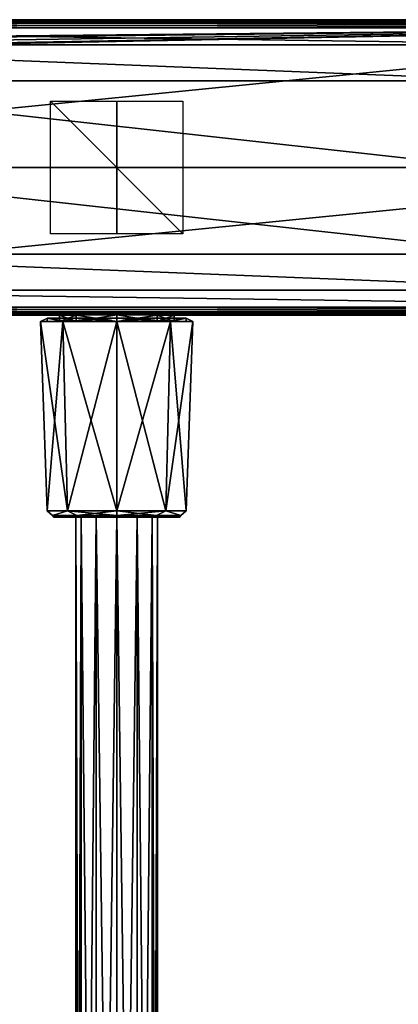
# Model space of a CAD drawing. Units: millimetres. Extents: x -157 to 378, y -373 to 609.
# Drawn here: x -15 to 42, y -126 to 22 of the extents above; entities that cross this region are included whole.
import ezdxf

# ---------------------------------------------------------------- set-up
doc = ezdxf.new("R2010")
doc.units = ezdxf.units.MM
doc.header["$LTSCALE"] = 58.176307
for name, color, linetype in [('1081', 7, 'CONTINUOUS'), ('1082', 7, 'CONTINUOUS'), ('1083', 7, 'CONTINUOUS'), ('1084', 7, 'CONTINUOUS'), ('1085', 7, 'CONTINUOUS'), ('1086', 7, 'CONTINUOUS'), ('1087', 7, 'CONTINUOUS'), ('1088', 7, 'CONTINUOUS'), ('1105', 7, 'CONTINUOUS'), ('1106', 7, 'CONTINUOUS'), ('1216', 7, 'CONTINUOUS'), ('1217', 7, 'CONTINUOUS'), ('1218', 7, 'CONTINUOUS'), ('1219', 7, 'CONTINUOUS'), ('1220', 7, 'CONTINUOUS'), ('1221', 7, 'CONTINUOUS'), ('1223', 7, 'CONTINUOUS'), ('1224', 7, 'CONTINUOUS'), ('1225', 7, 'CONTINUOUS'), ('1226', 7, 'CONTINUOUS'), ('985', 7, 'CONTINUOUS'), ('986', 7, 'CONTINUOUS'), ('987', 7, 'CONTINUOUS')]:
    doc.layers.add(name, color=color, linetype=linetype)

msp = doc.modelspace()

# ---------------------------------------------------------------- linework, layer by layer
at = {"layer": '1081', "color": 254, "linetype": 'Continuous', "true_color": 0xd8d8d8}
for points in [[(-75, 18.5, -22.08), (-105.7, 21.05, -22.02), (75, 18.5, -22.08), (-75, 18.5, -22.08)], [(-105.7, 21.05, -22.02), (105.7, 21.05, -22.02), (75, 18.5, -22.08), (-105.7, 21.05, -22.02)], [(-61.92, 13.08, -22.17), (-75, 18.5, -22.08), (61.92, 13.08, -22.17), (-61.92, 13.08, -22.17)], [(61.92, 13.08, -22.17), (-75, 18.5, -22.08), (75, 18.5, -22.08), (61.92, 13.08, -22.17)], [(-56.5, 0, -22.27), (-61.92, 13.08, -22.17), (56.5, 0, -22.27), (-56.5, 0, -22.27)], [(56.5, 0, -22.27), (-61.92, 13.08, -22.17), (61.92, 13.08, -22.17), (56.5, 0, -22.27)], [(-61.92, -13.07, -22.17), (-56.5, 0, -22.27), (61.92, -13.07, -22.17), (-61.92, -13.07, -22.17)], [(-56.5, 0, -22.27), (56.5, 0, -22.27), (61.92, -13.07, -22.17), (-56.5, 0, -22.27)], [(-75, -18.5, -22.08), (-61.92, -13.07, -22.17), (75, -18.5, -22.08), (-75, -18.5, -22.08)], [(75, -18.5, -22.08), (-61.92, -13.07, -22.17), (61.92, -13.07, -22.17), (75, -18.5, -22.08)], [(-75, -18.5, -22.08), (105.7, -21.05, -22.02), (-105.7, -21.05, -22.02), (-75, -18.5, -22.08)], [(105.7, -21.05, -22.02), (-75, -18.5, -22.08), (75, -18.5, -22.08), (105.7, -21.05, -22.02)]]:
    msp.add_3dface(points, dxfattribs=at)
at = {"layer": '1082', "color": 254, "linetype": 'Continuous', "true_color": 0xd8d8d8}
for points in [[(-105.7, -22.27), (105.7, -22.02, 21.05), (-105.7, -22.02, 21.05), (-105.7, -22.27)], [(105.7, -22.02, 21.05), (-105.7, -22.27), (0, -22.23, 8.65), (105.7, -22.02, 21.05)], [(105.7, -22.02, -21.05), (105.7, -22.27), (-105.7, -22.02, -21.05), (105.7, -22.02, -21.05)], [(-105.7, -22.02, -21.05), (105.7, -22.27), (0, -22.23, -8.65), (-105.7, -22.02, -21.05)], [(-105.7, -22.27), (-105.7, -22.02, -21.05), (-8.65, -22.27), (-105.7, -22.27)], [(-8.65, -22.27), (-105.7, -22.02, -21.05), (-6.12, -22.25, -6.11), (-8.65, -22.27)], [(-6.12, -22.25, -6.11), (-105.7, -22.02, -21.05), (0, -22.23, -8.65), (-6.12, -22.25, -6.11)], [(0, -22.23, 8.65), (-105.7, -22.27), (-6.12, -22.25, 6.11), (0, -22.23, 8.65)], [(-6.12, -22.25, 6.11), (-105.7, -22.27), (-8.65, -22.27), (-6.12, -22.25, 6.11)], [(6.12, -22.25, 6.11), (105.7, -22.02, 21.05), (0, -22.23, 8.65), (6.12, -22.25, 6.11)], [(0, -22.23, -8.65), (105.7, -22.27), (6.12, -22.25, -6.11), (0, -22.23, -8.65)], [(8.65, -22.27), (105.7, -22.02, 21.05), (6.12, -22.25, 6.11), (8.65, -22.27)], [(105.7, -22.27), (8.65, -22.27), (6.12, -22.25, -6.11), (105.7, -22.27)], [(105.7, -22.27), (105.7, -22.02, 21.05), (8.65, -22.27), (105.7, -22.27)]]:
    msp.add_3dface(points, dxfattribs=at)
at = {"layer": '1083', "color": 254, "linetype": 'Continuous', "true_color": 0xd8d8d8}
for points in [[(105.7, 0, 22.27), (105.7, 21.05, 22.02), (-105.7, 0, 22.27), (105.7, 0, 22.27)], [(-105.7, 0, 22.27), (105.7, 21.05, 22.02), (-100.8, 17, 22.11), (-105.7, 0, 22.27)], [(105.7, 21.05, 22.02), (-105.7, 21.05, 22.02), (-100.8, 19, 22.07), (105.7, 21.05, 22.02)], [(-100.09, 18.71, 22.07), (105.7, 21.05, 22.02), (-100.8, 19, 22.07), (-100.09, 18.71, 22.07)], [(-100.8, 17, 22.11), (105.7, 21.05, 22.02), (-100.09, 17.29, 22.1), (-100.8, 17, 22.11)], [(-99.8, 18, 22.09), (105.7, 21.05, 22.02), (-100.09, 18.71, 22.07), (-99.8, 18, 22.09)], [(105.7, 21.05, 22.02), (-99.8, 18, 22.09), (-100.09, 17.29, 22.1), (105.7, 21.05, 22.02)], [(105.7, -21.05, 22.02), (105.7, 0, 22.27), (-105.7, -21.05, 22.02), (105.7, -21.05, 22.02)], [(-105.7, -21.05, 22.02), (105.7, 0, 22.27), (-105.7, 0, 22.27), (-105.7, -21.05, 22.02)]]:
    msp.add_3dface(points, dxfattribs=at)
at = {"layer": '1084', "color": 254, "linetype": 'Continuous', "true_color": 0xd8d8d8}
for points in [[(-105.7, 22.27), (105.7, 22.02, -21.05), (-105.7, 22.02, -21.05), (-105.7, 22.27)], [(105.7, 22.02, -21.05), (-105.7, 22.27), (73.52, 22.25, -6.21), (105.7, 22.02, -21.05)], [(-105.7, 22.27), (105.7, 22.27), (76.48, 22.27, -0.3), (-105.7, 22.27)], [(105.7, 22.27), (-105.7, 22.27), (67.61, 22.27, 1.14), (105.7, 22.27)], [(-105.7, 22.27), (-100.8, 22.19, 12), (67.61, 22.27, 1.14), (-105.7, 22.27)], [(73.52, 22.25, -6.21), (-105.7, 22.27), (71.01, 22.26, -4.82), (73.52, 22.25, -6.21)], [(71.01, 22.26, -4.82), (-105.7, 22.27), (70.92, 22.27, -1.84), (71.01, 22.26, -4.82)], [(70.92, 22.27, -1.84), (-105.7, 22.27), (72.04, 22.27, -0.7), (70.92, 22.27, -1.84)], [(72.04, 22.27, -0.7), (-105.7, 22.27), (73.58, 22.27, -0.3), (72.04, 22.27, -0.7)], [(73.58, 22.27, -0.3), (-105.7, 22.27), (76.48, 22.27, -0.3), (73.58, 22.27, -0.3)], [(67.61, 22.27, 1.14), (-100.8, 22.19, 12), (65.89, 22.27, 1.26), (67.61, 22.27, 1.14)], [(-100.8, 22.19, 12), (65.75, 22.26, 3.35), (65.75, 22.27, 2.38), (-100.8, 22.19, 12)], [(65.89, 22.27, 1.26), (-100.8, 22.19, 12), (65.75, 22.27, 1.41), (65.89, 22.27, 1.26)], [(65.75, 22.27, 1.41), (-100.8, 22.19, 12), (65.75, 22.27, 2.38), (65.75, 22.27, 1.41)], [(-100.8, 22.19, 12), (-100.09, 22.18, 12.29), (83.49, 22.26, 3.5), (-100.8, 22.19, 12)], [(73.27, 22.26, 3.5), (-100.8, 22.19, 12), (74.81, 22.26, 3.5), (73.27, 22.26, 3.5)], [(-100.8, 22.19, 12), (73.27, 22.26, 3.5), (66.99, 22.26, 3.5), (-100.8, 22.19, 12)], [(83.49, 22.26, 3.5), (79.24, 22.26, 3.5), (-100.8, 22.19, 12), (83.49, 22.26, 3.5)], [(-100.8, 22.19, 12), (66.99, 22.26, 3.5), (65.94, 22.26, 3.45), (-100.8, 22.19, 12)], [(65.75, 22.26, 3.35), (-100.8, 22.19, 12), (65.78, 22.26, 3.42), (65.75, 22.26, 3.35)], [(65.78, 22.26, 3.42), (-100.8, 22.19, 12), (65.85, 22.26, 3.45), (65.78, 22.26, 3.42)], [(65.85, 22.26, 3.45), (-100.8, 22.19, 12), (65.94, 22.26, 3.45), (65.85, 22.26, 3.45)], [(-100.09, 22.16, 13.71), (-100.8, 22.16, 14), (83.49, 22.26, 3.5), (-100.09, 22.16, 13.71)], [(-100.8, 22.16, 14), (102.7, 22.12, 16.17), (83.49, 22.26, 3.5), (-100.8, 22.16, 14)], [(74.81, 22.26, 3.5), (-100.8, 22.19, 12), (79.24, 22.26, 3.5), (74.81, 22.26, 3.5)], [(-100.09, 22.18, 12.29), (-99.8, 22.18, 13), (83.49, 22.26, 3.5), (-100.09, 22.18, 12.29)], [(-99.8, 22.18, 13), (-100.09, 22.16, 13.71), (83.49, 22.26, 3.5), (-99.8, 22.18, 13)], [(-105.7, 22.02, 21.05), (105.7, 22.02, 21.05), (100.9, 22.06, 19.24), (-105.7, 22.02, 21.05)], [(-99.38, 22.06, 19.5), (-105.7, 22.02, 21.05), (100.9, 22.06, 19.24), (-99.38, 22.06, 19.5)], [(-100.8, 22.16, 14), (-102, 22.12, 16.5), (102.7, 22.12, 16.17), (-100.8, 22.16, 14)], [(-102, 22.12, 16.5), (-101.62, 22.12, 16.5), (98.46, 22.12, 16.19), (-102, 22.12, 16.5)], [(-102, 22.12, 16.5), (98.46, 22.12, 16.19), (102.7, 22.12, 16.17), (-102, 22.12, 16.5)], [(-101.62, 22.12, 16.5), (-99.38, 22.12, 16.5), (98.46, 22.12, 16.19), (-101.62, 22.12, 16.5)], [(-99.38, 22.12, 16.5), (-99.19, 22.12, 16.53), (98.46, 22.12, 16.19), (-99.38, 22.12, 16.5)], [(-99.19, 22.06, 19.47), (-99.38, 22.06, 19.5), (100.9, 22.06, 19.24), (-99.19, 22.06, 19.47)], [(-99.19, 22.12, 16.53), (-99, 22.12, 16.56), (98.46, 22.12, 16.19), (-99.19, 22.12, 16.53)], [(-99, 22.06, 19.44), (-99.19, 22.06, 19.47), (100.9, 22.06, 19.24), (-99, 22.06, 19.44)], [(-99, 22.12, 16.56), (-98.84, 22.11, 16.66), (98.46, 22.12, 16.19), (-99, 22.12, 16.56)], [(-98.84, 22.06, 19.34), (-99, 22.06, 19.44), (100.9, 22.06, 19.24), (-98.84, 22.06, 19.34)], [(-98.84, 22.11, 16.66), (-98.69, 22.11, 16.76), (98.46, 22.12, 16.19), (-98.84, 22.11, 16.66)], [(-98.69, 22.06, 19.24), (-98.84, 22.06, 19.34), (100.9, 22.06, 19.24), (-98.69, 22.06, 19.24)], [(98.46, 22.12, 16.19), (-98.69, 22.11, 16.76), (98.5, 22.11, 16.84), (98.46, 22.12, 16.19)], [(-98.69, 22.11, 16.76), (-98.59, 22.11, 16.85), (98.5, 22.11, 16.84), (-98.69, 22.11, 16.76)], [(-98.59, 22.07, 19.15), (-98.69, 22.06, 19.24), (100.9, 22.06, 19.24), (-98.59, 22.07, 19.15)], [(-98.59, 22.11, 16.85), (-98.5, 22.11, 16.95), (98.5, 22.11, 16.84), (-98.59, 22.11, 16.85)], [(-98.5, 22.07, 19.05), (-98.59, 22.07, 19.15), (99.7, 22.09, 18.04), (-98.5, 22.07, 19.05)], [(99.7, 22.09, 18.04), (-98.59, 22.07, 19.15), (100.9, 22.06, 19.24), (99.7, 22.09, 18.04)], [(-98.5, 22.11, 16.95), (-98.44, 22.11, 17.07), (98.5, 22.11, 16.84), (-98.5, 22.11, 16.95)], [(-98.44, 22.07, 18.93), (-98.5, 22.07, 19.05), (99.7, 22.09, 18.04), (-98.44, 22.07, 18.93)], [(-98.44, 22.11, 17.07), (-98.37, 22.1, 17.2), (98.5, 22.11, 16.84), (-98.44, 22.11, 17.07)], [(-98.37, 22.07, 18.8), (-98.44, 22.07, 18.93), (99.7, 22.09, 18.04), (-98.37, 22.07, 18.8)], [(-98.37, 22.1, 17.2), (-98.34, 22.1, 17.3), (98.5, 22.11, 16.84), (-98.37, 22.1, 17.2)], [(-98.34, 22.07, 18.7), (-98.37, 22.07, 18.8), (99.7, 22.09, 18.04), (-98.34, 22.07, 18.7)], [(-98.34, 22.1, 17.3), (-98.31, 22.1, 17.39), (98.5, 22.11, 16.84), (-98.34, 22.1, 17.3)], [(-98.31, 22.08, 18.61), (-98.34, 22.07, 18.7), (99.7, 22.09, 18.04), (-98.31, 22.08, 18.61)], [(-98.31, 22.1, 17.39), (-98.28, 22.1, 17.55), (98.5, 22.11, 16.84), (-98.31, 22.1, 17.39)], [(-98.28, 22.08, 18.45), (-98.31, 22.08, 18.61), (99.7, 22.09, 18.04), (-98.28, 22.08, 18.45)], [(-98.28, 22.1, 17.55), (-98.25, 22.09, 17.71), (98.5, 22.11, 16.84), (-98.28, 22.1, 17.55)], [(-98.25, 22.08, 18.29), (-98.28, 22.08, 18.45), (99.7, 22.09, 18.04), (-98.25, 22.08, 18.29)], [(-98.25, 22.09, 17.71), (-98.25, 22.09, 18), (98.5, 22.11, 16.84), (-98.25, 22.09, 17.71)], [(98.5, 22.11, 16.84), (-98.25, 22.09, 18), (99.7, 22.09, 18.04), (98.5, 22.11, 16.84)], [(-98.25, 22.09, 18), (-98.25, 22.08, 18.29), (99.7, 22.09, 18.04), (-98.25, 22.09, 18)]]:
    msp.add_3dface(points, dxfattribs=at)
at = {"layer": '1085', "color": 254, "linetype": 'Continuous', "true_color": 0xd8d8d8}
for points in [[(-105.7, -21.05, -22.02), (105.7, -21.05, -22.02), (105.7, -21.73, -21.73), (-105.7, -21.05, -22.02)], [(-105.7, -21.05, -22.02), (105.7, -21.73, -21.73), (-105.7, -21.73, -21.73), (-105.7, -21.05, -22.02)], [(105.7, -22.02, -21.05), (-105.7, -22.02, -21.05), (-105.7, -21.73, -21.73), (105.7, -22.02, -21.05)], [(105.7, -21.73, -21.73), (105.7, -22.02, -21.05), (-105.7, -21.73, -21.73), (105.7, -21.73, -21.73)]]:
    msp.add_3dface(points, dxfattribs=at)
at = {"layer": '1086', "color": 254, "linetype": 'Continuous', "true_color": 0xd8d8d8}
for points in [[(-105.7, 22.02, -21.05), (105.7, 22.02, -21.05), (105.7, 21.73, -21.73), (-105.7, 22.02, -21.05)], [(-105.7, 22.02, -21.05), (105.7, 21.73, -21.73), (-105.7, 21.73, -21.73), (-105.7, 22.02, -21.05)], [(105.7, 21.05, -22.02), (-105.7, 21.05, -22.02), (-105.7, 21.73, -21.73), (105.7, 21.05, -22.02)], [(105.7, 21.73, -21.73), (105.7, 21.05, -22.02), (-105.7, 21.73, -21.73), (105.7, 21.73, -21.73)]]:
    msp.add_3dface(points, dxfattribs=at)
at = {"layer": '1087', "color": 254, "linetype": 'Continuous', "true_color": 0xd8d8d8}
for points in [[(105.7, -21.05, 22.02), (-105.7, -21.05, 22.02), (-105.7, -21.73, 21.73), (105.7, -21.05, 22.02)], [(105.7, -21.73, 21.73), (105.7, -21.05, 22.02), (-105.7, -21.73, 21.73), (105.7, -21.73, 21.73)], [(-105.7, -22.02, 21.05), (105.7, -22.02, 21.05), (105.7, -21.73, 21.73), (-105.7, -22.02, 21.05)], [(-105.7, -22.02, 21.05), (105.7, -21.73, 21.73), (-105.7, -21.73, 21.73), (-105.7, -22.02, 21.05)]]:
    msp.add_3dface(points, dxfattribs=at)
at = {"layer": '1088', "color": 254, "linetype": 'Continuous', "true_color": 0xd8d8d8}
for points in [[(105.7, 22.02, 21.05), (-105.7, 22.02, 21.05), (-105.7, 21.73, 21.73), (105.7, 22.02, 21.05)], [(105.7, 21.73, 21.73), (105.7, 22.02, 21.05), (-105.7, 21.73, 21.73), (105.7, 21.73, 21.73)], [(-105.7, 21.05, 22.02), (105.7, 21.05, 22.02), (105.7, 21.73, 21.73), (-105.7, 21.05, 22.02)], [(-105.7, 21.05, 22.02), (105.7, 21.73, 21.73), (-105.7, 21.73, 21.73), (-105.7, 21.05, 22.02)]]:
    msp.add_3dface(points, dxfattribs=at)
at = {"layer": '1105', "color": 253, "linetype": 'Continuous', "true_color": 0xababab}
for points in [[(-6.12, -22.25, 6.11), (-8.65, -22.27), (-6.12, -23.23, 6.12), (-6.12, -22.25, 6.11)], [(0, -22.23, 8.65), (-6.12, -22.25, 6.11), (0, -23.23, 8.65), (0, -22.23, 8.65)], [(0, -23.23, 8.65), (-6.12, -22.25, 6.11), (-6.12, -23.23, 6.12), (0, -23.23, 8.65)], [(6.12, -22.25, 6.11), (0, -22.23, 8.65), (6.12, -23.23, 6.12), (6.12, -22.25, 6.11)], [(6.12, -23.23, 6.12), (0, -22.23, 8.65), (0, -23.23, 8.65), (6.12, -23.23, 6.12)], [(8.65, -22.27), (6.12, -22.25, 6.11), (8.65, -23.23), (8.65, -22.27)], [(8.65, -23.23), (6.12, -22.25, 6.11), (6.12, -23.23, 6.12), (8.65, -23.23)], [(-8.65, -22.27), (-8.65, -23.23), (-6.12, -23.23, 6.12), (-8.65, -22.27)]]:
    msp.add_3dface(points, dxfattribs=at)
at = {"layer": '1106', "color": 253, "linetype": 'Continuous', "true_color": 0xababab}
for points in [[(-8.65, -22.27), (-6.12, -22.25, -6.11), (-8.65, -23.23), (-8.65, -22.27)], [(-8.65, -23.23), (-6.12, -22.25, -6.11), (-6.12, -23.23, -6.12), (-8.65, -23.23)], [(-6.12, -22.25, -6.11), (0, -22.23, -8.65), (-6.12, -23.23, -6.12), (-6.12, -22.25, -6.11)], [(-6.12, -23.23, -6.12), (0, -22.23, -8.65), (0, -23.23, -8.65), (-6.12, -23.23, -6.12)], [(0, -22.23, -8.65), (6.12, -22.25, -6.11), (0, -23.23, -8.65), (0, -22.23, -8.65)], [(0, -23.23, -8.65), (6.12, -22.25, -6.11), (6.12, -23.23, -6.12), (0, -23.23, -8.65)], [(6.12, -22.25, -6.11), (8.65, -22.27), (6.12, -23.23, -6.12), (6.12, -22.25, -6.11)], [(8.65, -22.27), (8.65, -23.23), (6.12, -23.23, -6.12), (8.65, -22.27)]]:
    msp.add_3dface(points, dxfattribs=at)
at = {"layer": '1216', "linetype": 'Continuous'}
for points in [[(-9.5, -52.7), (-6.72, -52.7, -6.72), (-6.17, -52.7), (-9.5, -52.7)], [(-6.72, -52.7, 6.72), (-9.5, -52.7), (-3.09, -52.7, 5.35), (-6.72, -52.7, 6.72)], [(-3.09, -52.7, 5.35), (-9.5, -52.7), (-5.35, -52.7, 3.09), (-3.09, -52.7, 5.35)], [(-5.35, -52.7, 3.09), (-9.5, -52.7), (-6.17, -52.7), (-5.35, -52.7, 3.09)], [(-6.72, -52.7, -6.72), (0, -52.7, -9.5), (6.72, -52.7, -6.72), (-6.72, -52.7, -6.72)], [(-6.72, -52.7, -6.72), (6.72, -52.7, -6.72), (0, -52.7, -6.17), (-6.72, -52.7, -6.72)], [(-6.17, -52.7), (-6.72, -52.7, -6.72), (-5.35, -52.7, -3.09), (-6.17, -52.7)], [(-5.35, -52.7, -3.09), (-6.72, -52.7, -6.72), (-3.09, -52.7, -5.35), (-5.35, -52.7, -3.09)], [(-3.09, -52.7, -5.35), (-6.72, -52.7, -6.72), (0, -52.7, -6.17), (-3.09, -52.7, -5.35)], [(0, -52.7, 9.5), (-6.72, -52.7, 6.72), (6.72, -52.7, 6.72), (0, -52.7, 9.5)], [(6.72, -52.7, 6.72), (-6.72, -52.7, 6.72), (0, -52.7, 6.17), (6.72, -52.7, 6.72)], [(0, -52.7, 6.17), (-6.72, -52.7, 6.72), (-3.09, -52.7, 5.35), (0, -52.7, 6.17)], [(3.09, -52.7, 5.35), (6.72, -52.7, 6.72), (0, -52.7, 6.17), (3.09, -52.7, 5.35)], [(0, -52.7, -6.17), (6.72, -52.7, -6.72), (3.09, -52.7, -5.35), (0, -52.7, -6.17)], [(5.35, -52.7, 3.09), (6.72, -52.7, 6.72), (3.09, -52.7, 5.35), (5.35, -52.7, 3.09)], [(6.72, -52.7, -6.72), (9.5, -52.7), (3.09, -52.7, -5.35), (6.72, -52.7, -6.72)], [(3.09, -52.7, -5.35), (9.5, -52.7), (5.35, -52.7, -3.09), (3.09, -52.7, -5.35)], [(6.17, -52.7), (6.72, -52.7, 6.72), (5.35, -52.7, 3.09), (6.17, -52.7)], [(9.5, -52.7), (6.17, -52.7), (5.35, -52.7, -3.09), (9.5, -52.7)], [(9.5, -52.7), (6.72, -52.7, 6.72), (6.17, -52.7), (9.5, -52.7)]]:
    msp.add_3dface(points, dxfattribs=at)
at = {"layer": '1217', "linetype": 'Continuous'}
for points in [[(0, -52.42, -10.2), (0, -51.74, -10.5), (7.42, -51.74, -7.42), (0, -52.42, -10.2)], [(5.99, -52.42, -8.25), (0, -52.42, -10.2), (7.42, -51.74, -7.42), (5.99, -52.42, -8.25)], [(0, -52.42, 10.2), (5.99, -52.42, 8.25), (0, -51.74, 10.5), (0, -52.42, 10.2)], [(0, -51.74, 10.5), (5.99, -52.42, 8.25), (7.42, -51.74, 7.42), (0, -51.74, 10.5)], [(9.7, -52.42, -3.15), (5.99, -52.42, -8.25), (7.42, -51.74, -7.42), (9.7, -52.42, -3.15)], [(5.99, -52.42, 8.25), (9.7, -52.42, 3.15), (7.42, -51.74, 7.42), (5.99, -52.42, 8.25)], [(10.5, -51.74), (9.7, -52.42, -3.15), (7.42, -51.74, -7.42), (10.5, -51.74)], [(7.42, -51.74, 7.42), (9.7, -52.42, 3.15), (10.5, -51.74), (7.42, -51.74, 7.42)], [(9.7, -52.42, 3.15), (9.7, -52.42, -3.15), (10.5, -51.74), (9.7, -52.42, 3.15)], [(6.72, -52.7, -6.72), (0, -52.7, -9.5), (5.99, -52.42, -8.25), (6.72, -52.7, -6.72)], [(0, -52.7, -9.5), (0, -52.42, -10.2), (5.99, -52.42, -8.25), (0, -52.7, -9.5)], [(0, -52.7, 9.5), (6.72, -52.7, 6.72), (0, -52.42, 10.2), (0, -52.7, 9.5)], [(6.72, -52.7, 6.72), (5.99, -52.42, 8.25), (0, -52.42, 10.2), (6.72, -52.7, 6.72)], [(6.72, -52.7, 6.72), (9.7, -52.42, 3.15), (5.99, -52.42, 8.25), (6.72, -52.7, 6.72)], [(6.72, -52.7, -6.72), (5.99, -52.42, -8.25), (9.7, -52.42, -3.15), (6.72, -52.7, -6.72)], [(6.72, -52.7, 6.72), (9.5, -52.7), (9.7, -52.42, 3.15), (6.72, -52.7, 6.72)], [(9.5, -52.7), (6.72, -52.7, -6.72), (9.7, -52.42, -3.15), (9.5, -52.7)], [(9.5, -52.7), (9.7, -52.42, -3.15), (9.7, -52.42, 3.15), (9.5, -52.7)]]:
    msp.add_3dface(points, dxfattribs=at)
at = {"layer": '1218', "linetype": 'Continuous'}
for points in [[(7.42, -51.74, -7.42), (0, -51.74, -10.5), (8.13, -23.22, -8.13), (7.42, -51.74, -7.42)], [(0, -51.74, -10.5), (0, -23.22, -11.5), (8.13, -23.22, -8.13), (0, -51.74, -10.5)], [(0, -51.74, 10.5), (7.42, -51.74, 7.42), (0, -23.22, 11.5), (0, -51.74, 10.5)], [(0, -23.22, 11.5), (7.42, -51.74, 7.42), (8.13, -23.22, 8.13), (0, -23.22, 11.5)], [(7.42, -51.74, 7.42), (10.5, -51.74), (8.13, -23.22, 8.13), (7.42, -51.74, 7.42)], [(10.5, -51.74), (7.42, -51.74, -7.42), (11.5, -23.22), (10.5, -51.74)], [(11.5, -23.22), (7.42, -51.74, -7.42), (8.13, -23.22, -8.13), (11.5, -23.22)], [(8.13, -23.22, 8.13), (10.5, -51.74), (11.5, -23.22), (8.13, -23.22, 8.13)]]:
    msp.add_3dface(points, dxfattribs=at)
at = {"layer": '1219', "linetype": 'Continuous'}
for points in [[(8.13, -23.22, -8.13), (0, -23.22, -11.5), (6.46, -22.7, -8.9), (8.13, -23.22, -8.13)], [(0, -23.22, -11.5), (0, -22.7, -11), (6.46, -22.7, -8.9), (0, -23.22, -11.5)], [(0, -23.22, 11.5), (8.13, -23.22, 8.13), (0, -22.7, 11), (0, -23.22, 11.5)], [(8.13, -23.22, 8.13), (6.46, -22.7, 8.9), (0, -22.7, 11), (8.13, -23.22, 8.13)], [(0, -22.7, -11), (0, -23.23, -10.5), (7.43, -23.23, -7.43), (0, -22.7, -11)], [(6.46, -22.7, -8.9), (0, -22.7, -11), (7.43, -23.23, -7.43), (6.46, -22.7, -8.9)], [(0, -22.7, 11), (6.46, -22.7, 8.9), (0, -23.23, 10.5), (0, -22.7, 11)], [(0, -23.23, 10.5), (6.46, -22.7, 8.9), (7.43, -23.23, 7.43), (0, -23.23, 10.5)], [(8.13, -23.22, 8.13), (10.46, -22.7, 3.4), (6.46, -22.7, 8.9), (8.13, -23.22, 8.13)], [(8.13, -23.22, -8.13), (6.46, -22.7, -8.9), (10.46, -22.7, -3.4), (8.13, -23.22, -8.13)], [(10.46, -22.7, -3.4), (6.46, -22.7, -8.9), (7.43, -23.23, -7.43), (10.46, -22.7, -3.4)], [(6.46, -22.7, 8.9), (10.46, -22.7, 3.4), (7.43, -23.23, 7.43), (6.46, -22.7, 8.9)], [(10.5, -23.23), (10.46, -22.7, -3.4), (7.43, -23.23, -7.43), (10.5, -23.23)], [(7.43, -23.23, 7.43), (10.46, -22.7, 3.4), (10.5, -23.23), (7.43, -23.23, 7.43)], [(8.13, -23.22, 8.13), (11.5, -23.22), (10.46, -22.7, 3.4), (8.13, -23.22, 8.13)], [(11.5, -23.22), (8.13, -23.22, -8.13), (10.46, -22.7, -3.4), (11.5, -23.22)], [(11.5, -23.22), (10.46, -22.7, -3.4), (10.46, -22.7, 3.4), (11.5, -23.22)], [(10.46, -22.7, 3.4), (10.46, -22.7, -3.4), (10.5, -23.23), (10.46, -22.7, 3.4)]]:
    msp.add_3dface(points, dxfattribs=at)
at = {"layer": '1220', "linetype": 'Continuous'}
for points in [[(-5.35, -52.7, 3.09), (-6.17, -52.7), (-5.35, -284.7, 3.09), (-5.35, -52.7, 3.09)], [(-5.35, -284.7, 3.09), (-6.17, -52.7), (-6.17, -284.7), (-5.35, -284.7, 3.09)], [(-3.09, -52.7, 5.35), (-5.35, -52.7, 3.09), (-3.09, -284.7, 5.35), (-3.09, -52.7, 5.35)], [(-3.09, -284.7, 5.35), (-5.35, -52.7, 3.09), (-5.35, -284.7, 3.09), (-3.09, -284.7, 5.35)], [(0, -52.7, 6.17), (-3.09, -52.7, 5.35), (0, -284.7, 6.17), (0, -52.7, 6.17)], [(0, -284.7, 6.17), (-3.09, -52.7, 5.35), (-3.09, -284.7, 5.35), (0, -284.7, 6.17)], [(3.09, -52.7, 5.35), (0, -52.7, 6.17), (3.09, -284.7, 5.35), (3.09, -52.7, 5.35)], [(3.09, -284.7, 5.35), (0, -52.7, 6.17), (0, -284.7, 6.17), (3.09, -284.7, 5.35)], [(5.35, -52.7, 3.09), (3.09, -52.7, 5.35), (5.35, -284.7, 3.09), (5.35, -52.7, 3.09)], [(5.35, -284.7, 3.09), (3.09, -52.7, 5.35), (3.09, -284.7, 5.35), (5.35, -284.7, 3.09)], [(6.17, -52.7), (5.35, -52.7, 3.09), (6.17, -284.7), (6.17, -52.7)], [(6.17, -284.7), (5.35, -52.7, 3.09), (5.35, -284.7, 3.09), (6.17, -284.7)]]:
    msp.add_3dface(points, dxfattribs=at)
at = {"layer": '1221', "linetype": 'Continuous'}
for points in [[(-6.17, -52.7), (-5.35, -52.7, -3.09), (-6.17, -284.7), (-6.17, -52.7)], [(-6.17, -284.7), (-5.35, -52.7, -3.09), (-5.35, -284.7, -3.09), (-6.17, -284.7)], [(-5.35, -52.7, -3.09), (-3.09, -52.7, -5.35), (-5.35, -284.7, -3.09), (-5.35, -52.7, -3.09)], [(-5.35, -284.7, -3.09), (-3.09, -52.7, -5.35), (-3.09, -284.7, -5.35), (-5.35, -284.7, -3.09)], [(-3.09, -52.7, -5.35), (0, -52.7, -6.17), (-3.09, -284.7, -5.35), (-3.09, -52.7, -5.35)], [(-3.09, -284.7, -5.35), (0, -52.7, -6.17), (0, -284.7, -6.17), (-3.09, -284.7, -5.35)], [(0, -52.7, -6.17), (3.09, -52.7, -5.35), (0, -284.7, -6.17), (0, -52.7, -6.17)], [(0, -284.7, -6.17), (3.09, -52.7, -5.35), (3.09, -284.7, -5.35), (0, -284.7, -6.17)], [(3.09, -52.7, -5.35), (5.35, -52.7, -3.09), (3.09, -284.7, -5.35), (3.09, -52.7, -5.35)], [(3.09, -284.7, -5.35), (5.35, -52.7, -3.09), (5.35, -284.7, -3.09), (3.09, -284.7, -5.35)], [(5.35, -52.7, -3.09), (6.17, -52.7), (5.35, -284.7, -3.09), (5.35, -52.7, -3.09)], [(6.17, -52.7), (6.17, -284.7), (5.35, -284.7, -3.09), (6.17, -52.7)]]:
    msp.add_3dface(points, dxfattribs=at)
at = {"layer": '1223', "linetype": 'Continuous'}
for points in [[(-8.65, -23.23), (-6.12, -23.23, -6.12), (-10.5, -23.23), (-8.65, -23.23)], [(-7.43, -23.23, 7.43), (-8.65, -23.23), (-10.5, -23.23), (-7.43, -23.23, 7.43)], [(-10.5, -23.23), (-6.12, -23.23, -6.12), (-7.43, -23.23, -7.43), (-10.5, -23.23)], [(-6.12, -23.23, 6.12), (-8.65, -23.23), (-7.43, -23.23, 7.43), (-6.12, -23.23, 6.12)], [(0, -23.23, 8.65), (-6.12, -23.23, 6.12), (-7.43, -23.23, 7.43), (0, -23.23, 8.65)], [(0, -23.23, 10.5), (0, -23.23, 8.65), (-7.43, -23.23, 7.43), (0, -23.23, 10.5)], [(-6.12, -23.23, -6.12), (0, -23.23, -8.65), (-7.43, -23.23, -7.43), (-6.12, -23.23, -6.12)], [(0, -23.23, -8.65), (0, -23.23, -10.5), (-7.43, -23.23, -7.43), (0, -23.23, -8.65)], [(6.12, -23.23, 6.12), (0, -23.23, 8.65), (7.43, -23.23, 7.43), (6.12, -23.23, 6.12)], [(0, -23.23, 8.65), (0, -23.23, 10.5), (7.43, -23.23, 7.43), (0, -23.23, 8.65)], [(0, -23.23, -8.65), (6.12, -23.23, -6.12), (7.43, -23.23, -7.43), (0, -23.23, -8.65)], [(0, -23.23, -10.5), (0, -23.23, -8.65), (7.43, -23.23, -7.43), (0, -23.23, -10.5)], [(8.65, -23.23), (6.12, -23.23, 6.12), (10.5, -23.23), (8.65, -23.23)], [(6.12, -23.23, -6.12), (8.65, -23.23), (7.43, -23.23, -7.43), (6.12, -23.23, -6.12)], [(6.12, -23.23, 6.12), (7.43, -23.23, 7.43), (10.5, -23.23), (6.12, -23.23, 6.12)], [(8.65, -23.23), (10.5, -23.23), (7.43, -23.23, -7.43), (8.65, -23.23)]]:
    msp.add_3dface(points, dxfattribs=at)
at = {"layer": '1224', "linetype": 'Continuous'}
for points in [[(-10.5, -51.74), (-7.42, -51.74, -7.42), (-9.7, -52.42, -3.15), (-10.5, -51.74)], [(-7.42, -51.74, 7.42), (-10.5, -51.74), (-9.7, -52.42, 3.15), (-7.42, -51.74, 7.42)], [(-9.7, -52.42, 3.15), (-10.5, -51.74), (-9.7, -52.42, -3.15), (-9.7, -52.42, 3.15)], [(-9.7, -52.42, -3.15), (-7.42, -51.74, -7.42), (-5.99, -52.42, -8.25), (-9.7, -52.42, -3.15)], [(-5.99, -52.42, 8.25), (-7.42, -51.74, 7.42), (-9.7, -52.42, 3.15), (-5.99, -52.42, 8.25)], [(-7.42, -51.74, -7.42), (0, -51.74, -10.5), (-5.99, -52.42, -8.25), (-7.42, -51.74, -7.42)], [(0, -52.42, 10.2), (0, -51.74, 10.5), (-7.42, -51.74, 7.42), (0, -52.42, 10.2)], [(0, -52.42, 10.2), (-7.42, -51.74, 7.42), (-5.99, -52.42, 8.25), (0, -52.42, 10.2)], [(0, -51.74, -10.5), (0, -52.42, -10.2), (-5.99, -52.42, -8.25), (0, -51.74, -10.5)], [(-6.72, -52.7, -6.72), (-9.5, -52.7), (-9.7, -52.42, -3.15), (-6.72, -52.7, -6.72)], [(-6.72, -52.7, -6.72), (-9.7, -52.42, -3.15), (-5.99, -52.42, -8.25), (-6.72, -52.7, -6.72)], [(-9.5, -52.7), (-6.72, -52.7, 6.72), (-9.7, -52.42, 3.15), (-9.5, -52.7)], [(-9.5, -52.7), (-9.7, -52.42, 3.15), (-9.7, -52.42, -3.15), (-9.5, -52.7)], [(-6.72, -52.7, 6.72), (-5.99, -52.42, 8.25), (-9.7, -52.42, 3.15), (-6.72, -52.7, 6.72)], [(0, -52.7, -9.5), (-6.72, -52.7, -6.72), (0, -52.42, -10.2), (0, -52.7, -9.5)], [(0, -52.42, -10.2), (-6.72, -52.7, -6.72), (-5.99, -52.42, -8.25), (0, -52.42, -10.2)], [(-6.72, -52.7, 6.72), (0, -52.7, 9.5), (-5.99, -52.42, 8.25), (-6.72, -52.7, 6.72)], [(0, -52.7, 9.5), (0, -52.42, 10.2), (-5.99, -52.42, 8.25), (0, -52.7, 9.5)]]:
    msp.add_3dface(points, dxfattribs=at)
at = {"layer": '1225', "linetype": 'Continuous'}
for points in [[(-10.5, -51.74), (-7.42, -51.74, 7.42), (-11.5, -23.22), (-10.5, -51.74)], [(-8.13, -23.22, -8.13), (-10.5, -51.74), (-11.5, -23.22), (-8.13, -23.22, -8.13)], [(-11.5, -23.22), (-7.42, -51.74, 7.42), (-8.13, -23.22, 8.13), (-11.5, -23.22)], [(-7.42, -51.74, -7.42), (-10.5, -51.74), (-8.13, -23.22, -8.13), (-7.42, -51.74, -7.42)], [(0, -51.74, 10.5), (0, -23.22, 11.5), (-8.13, -23.22, 8.13), (0, -51.74, 10.5)], [(-7.42, -51.74, 7.42), (0, -51.74, 10.5), (-8.13, -23.22, 8.13), (-7.42, -51.74, 7.42)], [(0, -23.22, -11.5), (-7.42, -51.74, -7.42), (-8.13, -23.22, -8.13), (0, -23.22, -11.5)], [(0, -23.22, -11.5), (0, -51.74, -10.5), (-7.42, -51.74, -7.42), (0, -23.22, -11.5)]]:
    msp.add_3dface(points, dxfattribs=at)
at = {"layer": '1226', "linetype": 'Continuous'}
for points in [[(-8.13, -23.22, -8.13), (-11.5, -23.22), (-10.46, -22.7, -3.4), (-8.13, -23.22, -8.13)], [(-11.5, -23.22), (-8.13, -23.22, 8.13), (-10.46, -22.7, 3.4), (-11.5, -23.22)], [(-11.5, -23.22), (-10.46, -22.7, 3.4), (-10.46, -22.7, -3.4), (-11.5, -23.22)], [(-7.43, -23.23, 7.43), (-10.5, -23.23), (-10.46, -22.7, 3.4), (-7.43, -23.23, 7.43)], [(-10.5, -23.23), (-7.43, -23.23, -7.43), (-10.46, -22.7, -3.4), (-10.5, -23.23)], [(-10.46, -22.7, 3.4), (-10.5, -23.23), (-10.46, -22.7, -3.4), (-10.46, -22.7, 3.4)], [(-6.46, -22.7, 8.9), (-7.43, -23.23, 7.43), (-10.46, -22.7, 3.4), (-6.46, -22.7, 8.9)], [(-10.46, -22.7, -3.4), (-7.43, -23.23, -7.43), (-6.46, -22.7, -8.9), (-10.46, -22.7, -3.4)], [(-8.13, -23.22, -8.13), (-10.46, -22.7, -3.4), (-6.46, -22.7, -8.9), (-8.13, -23.22, -8.13)], [(-8.13, -23.22, 8.13), (-6.46, -22.7, 8.9), (-10.46, -22.7, 3.4), (-8.13, -23.22, 8.13)], [(0, -22.7, -11), (0, -23.22, -11.5), (-8.13, -23.22, -8.13), (0, -22.7, -11)], [(-8.13, -23.22, 8.13), (0, -23.22, 11.5), (-6.46, -22.7, 8.9), (-8.13, -23.22, 8.13)], [(0, -22.7, -11), (-8.13, -23.22, -8.13), (-6.46, -22.7, -8.9), (0, -22.7, -11)], [(-7.43, -23.23, -7.43), (0, -23.23, -10.5), (-6.46, -22.7, -8.9), (-7.43, -23.23, -7.43)], [(0, -22.7, 11), (0, -23.23, 10.5), (-7.43, -23.23, 7.43), (0, -22.7, 11)], [(0, -22.7, 11), (-7.43, -23.23, 7.43), (-6.46, -22.7, 8.9), (0, -22.7, 11)], [(0, -23.22, 11.5), (0, -22.7, 11), (-6.46, -22.7, 8.9), (0, -23.22, 11.5)], [(0, -23.23, -10.5), (0, -22.7, -11), (-6.46, -22.7, -8.9), (0, -23.23, -10.5)]]:
    msp.add_3dface(points, dxfattribs=at)
at = {"layer": '985', "linetype": 'Continuous'}
for points in [[(-10, 0, -69.8), (10, 0, -69.8), (-10, 0, -89.8), (-10, 0, -69.8)], [(10, 0, -69.8), (10, 0, -89.8), (-10, 0, -89.8), (10, 0, -69.8)]]:
    msp.add_3dface(points, dxfattribs=at)
at = {"layer": '986', "linetype": 'Continuous'}
for points in [[(10, 10, -79.8), (10, -10, -79.8), (-10, 10, -79.8), (10, 10, -79.8)], [(10, -10, -79.8), (-10, -10, -79.8), (-10, 10, -79.8), (10, -10, -79.8)]]:
    msp.add_3dface(points, dxfattribs=at)
at = {"layer": '987', "linetype": 'Continuous'}
for points in [[(0, 10, -69.8), (0, -10, -69.8), (0, 10, -89.8), (0, 10, -69.8)], [(0, -10, -69.8), (0, -10, -89.8), (0, 10, -89.8), (0, -10, -69.8)]]:
    msp.add_3dface(points, dxfattribs=at)

doc.saveas('drawing.dxf')
